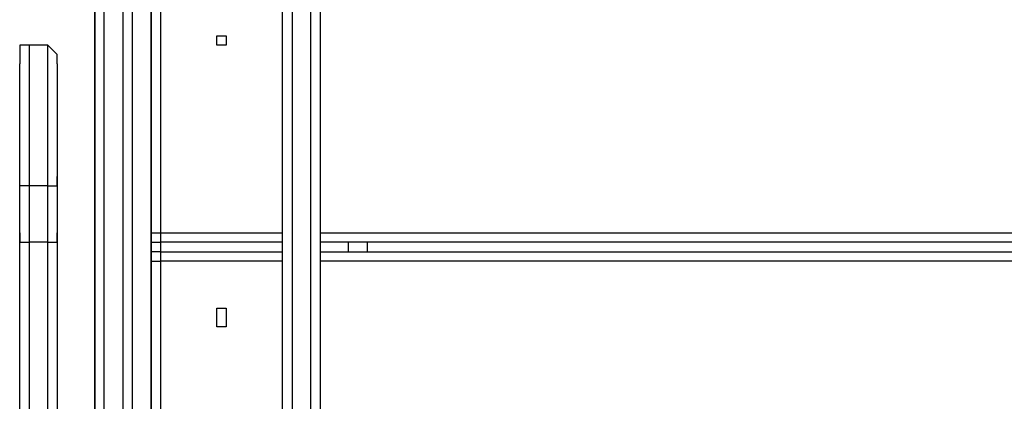
# Model space of a CAD drawing. Units: millimetres. Extents: x 2 to 134, y 21 to 226.
# Drawn here: x 71 to 75, y 91 to 92 of the extents above; entities that cross this region are included whole.
import ezdxf

# ---------------------------------------------------------------- set-up
doc = ezdxf.new("R2010")
doc.units = ezdxf.units.MM
doc.header["$MEASUREMENT"] = 0
doc.layers.add('Ebene 1', color=7, linetype='Continuous', lineweight=0)

msp = doc.modelspace()

# ---------------------------------------------------------------- linework, layer by layer
at = {"layer": 'Ebene 1', "color": 18, "lineweight": 25, "true_color": 0x000000}
for points in [[(71.8961, 94.3328), (71.8961, 94.3328), (71.8961, 86.4658), (71.8961, 86.4658)], [(71.9667, 86.4658), (71.9667, 86.4658), (71.9667, 94.3328), (71.9667, 94.3328)], [(72.0019, 94.3328), (72.0019, 94.3328), (72.0019, 86.4658), (72.0019, 86.4658)], [(71.8608, 86.4658), (71.8608, 86.4658), (71.8608, 93.98), (71.8608, 93.98)], [(71.2611, 93.8742), (71.2611, 93.8742), (71.2611, 87.2772), (71.2611, 87.2772)], [(71.2964, 87.2772), (71.2964, 87.2772), (71.2964, 93.8742), (71.2964, 93.8742)], [(71.1906, 87.3125), (71.1906, 87.3125), (71.1906, 93.8389), (71.1906, 93.8389)], [(71.3669, 93.8389), (71.3669, 93.8389), (71.3669, 87.3125), (71.3669, 87.3125)], [(71.1553, 92.9217), (71.1553, 92.9217), (71.1553, 88.2297), (71.1553, 88.2297)], [(71.1553, 88.2297), (71.1553, 88.2297), (71.1553, 92.9217), (71.1553, 92.9217)], [(71.1906, 88.2297), (71.1906, 88.2297), (71.1906, 92.9217), (71.1906, 92.9217)], [(71.3669, 91.6517), (71.3669, 91.6517), (71.3669, 92.5689), (71.3669, 92.5689)], [(71.4022, 92.5689), (71.4022, 92.5689), (71.4022, 91.6517), (71.4022, 91.6517)], [(70.9789, 92.3572), (70.9789, 92.3572), (70.9083, 92.3572), (70.9083, 92.3572)], [(70.8731, 91.6517), (70.8731, 91.6517), (70.8731, 91.8633), (70.8731, 91.8633)], [(71.0142, 91.8633), (71.0142, 91.8633), (71.0142, 91.6517), (71.0142, 91.6517)], [(70.9789, 91.8281), (70.9789, 91.8281), (70.9083, 91.8281), (70.9083, 91.8281)], [(70.9083, 91.8281), (70.9083, 91.8281), (70.9083, 91.6164), (70.9083, 91.6164)], [(70.9789, 91.6164), (70.9789, 91.6164), (70.9789, 91.8281), (70.9789, 91.8281)], [(71.3669, 91.5458), (71.3669, 91.5458), (71.3669, 91.6517), (71.3669, 91.6517)], [(71.4022, 91.6517), (71.4022, 91.6517), (71.8608, 91.6517), (71.8608, 91.6517)], [(72.0019, 91.6517), (72.0019, 91.6517), (78.3167, 91.6517), (78.3167, 91.6517)], [(70.9789, 91.6164), (70.9789, 91.6164), (70.9083, 91.6164), (70.9083, 91.6164)], [(71.8608, 91.6164), (71.8608, 91.6164), (71.4022, 91.6164), (71.4022, 91.6164)], [(71.4022, 91.6164), (71.4022, 91.6164), (71.4022, 91.5811), (71.4022, 91.5811)], [(78.3167, 91.6164), (78.3167, 91.6164), (72.0019, 91.6164), (72.0019, 91.6164)], [(72.1078, 91.5811), (72.1078, 91.5811), (72.1078, 91.6164), (72.1078, 91.6164)], [(72.1783, 91.6164), (72.1783, 91.6164), (72.1783, 91.5811), (72.1783, 91.5811)], [(71.4022, 91.5811), (71.4022, 91.5811), (71.8608, 91.5811), (71.8608, 91.5811)], [(72.0019, 91.5811), (72.0019, 91.5811), (78.3167, 91.5811), (78.3167, 91.5811)], [(71.3669, 90.6286), (71.3669, 90.6286), (71.3669, 91.5458), (71.3669, 91.5458)], [(71.4022, 91.5458), (71.4022, 91.5458), (71.4022, 90.6286), (71.4022, 90.6286)], [(71.8608, 91.5458), (71.8608, 91.5458), (71.4022, 91.5458), (71.4022, 91.5458)], [(78.3167, 91.5458), (78.3167, 91.5458), (72.0019, 91.5458), (72.0019, 91.5458)]]:
    msp.add_open_spline(points, degree=3, dxfattribs=at)
for points, knots in [([(71.6492, 92.3925), (71.6492, 92.3925), (71.6139, 92.3925), (71.6139, 92.3925), (71.6139, 92.3925), (71.6139, 92.3572), (71.6139, 92.3572), (71.6139, 92.3572), (71.6492, 92.3572), (71.6492, 92.3572), (71.6492, 92.3572), (71.6492, 92.3925), (71.6492, 92.3925)], [0, 0, 0, 0, 1, 1, 1, 2, 2, 2, 3, 3, 3, 4, 4, 4, 4]), ([(71.6492, 92.3925), (71.6492, 92.3925), (71.6139, 92.3925), (71.6139, 92.3925), (71.6139, 92.3925), (71.6139, 92.3572), (71.6139, 92.3572), (71.6139, 92.3572), (71.6492, 92.3572), (71.6492, 92.3572), (71.6492, 92.3572), (71.6492, 92.3925), (71.6492, 92.3925)], [0, 0, 0, 0, 1, 1, 1, 2, 2, 2, 3, 3, 3, 4, 4, 4, 4]), ([(70.9083, 92.3572), (70.9083, 92.3572), (70.9083, 92.3572), (70.9083, 92.3572), (70.9083, 92.3572), (70.8731, 92.3572), (70.8731, 92.3572), (70.8731, 92.3572), (70.8731, 92.3219), (70.8731, 92.3219), (70.8731, 92.3219), (70.8731, 92.2867), (70.8731, 92.2867)], [0, 0, 0, 0, 1, 1, 1, 2, 2, 2, 3, 3, 3, 4, 4, 4, 4]), ([(70.9083, 92.3572), (70.9083, 92.3572), (70.9083, 92.3572), (70.9083, 92.3572), (70.9083, 92.3572), (70.9083, 92.3219), (70.9083, 92.3219), (70.9083, 92.3219), (70.9083, 92.2867), (70.9083, 92.2867), (70.9083, 92.2867), (70.9083, 92.2514), (70.9083, 92.2514), (70.9083, 92.2514), (70.9083, 92.2161), (70.9083, 92.2161), (70.9083, 92.2161), (70.9083, 92.1808), (70.9083, 92.1808), (70.9083, 92.1808), (70.9083, 92.1456), (70.9083, 92.1456), (70.9083, 92.1456), (70.9083, 92.1103), (70.9083, 92.1103), (70.9083, 92.1103), (70.9083, 92.075), (70.9083, 92.075), (70.9083, 92.075), (70.9083, 92.0397), (70.9083, 92.0397), (70.9083, 92.0397), (70.9083, 92.0044), (70.9083, 92.0044), (70.9083, 92.0044), (70.9083, 91.9692), (70.9083, 91.9692), (70.9083, 91.9692), (70.9083, 91.9339), (70.9083, 91.9339), (70.9083, 91.9339), (70.9083, 91.8986), (70.9083, 91.8986), (70.9083, 91.8986), (70.9083, 91.8633), (70.9083, 91.8633), (70.9083, 91.8633), (70.9083, 91.8281), (70.9083, 91.8281)], [0, 0, 0, 0, 1, 1, 1, 2, 2, 2, 3, 3, 3, 4, 4, 4, 5, 5, 5, 6, 6, 6, 7, 7, 7, 8, 8, 8, 9, 9, 9, 10, 10, 10, 11, 11, 11, 12, 12, 12, 13, 13, 13, 14, 14, 14, 15, 15, 15, 16, 16, 16, 16]), ([(71.0142, 92.2867), (71.0142, 92.2867), (71.0142, 92.3219), (71.0142, 92.3219), (71.0142, 92.3219), (70.9789, 92.3572), (70.9789, 92.3572)], [0, 0, 0, 0, 1, 1, 1, 2, 2, 2, 2]), ([(70.9789, 91.8281), (70.9789, 91.8281), (70.9789, 91.8633), (70.9789, 91.8633), (70.9789, 91.8633), (70.9789, 91.8986), (70.9789, 91.8986), (70.9789, 91.8986), (70.9789, 91.9339), (70.9789, 91.9339), (70.9789, 91.9339), (70.9789, 91.9692), (70.9789, 91.9692), (70.9789, 91.9692), (70.9789, 92.0044), (70.9789, 92.0044), (70.9789, 92.0044), (70.9789, 92.0397), (70.9789, 92.0397), (70.9789, 92.0397), (70.9789, 92.075), (70.9789, 92.075), (70.9789, 92.075), (70.9789, 92.1103), (70.9789, 92.1103), (70.9789, 92.1103), (70.9789, 92.1456), (70.9789, 92.1456), (70.9789, 92.1456), (70.9789, 92.1808), (70.9789, 92.1808), (70.9789, 92.1808), (70.9789, 92.2161), (70.9789, 92.2161), (70.9789, 92.2161), (70.9789, 92.2514), (70.9789, 92.2514), (70.9789, 92.2514), (70.9789, 92.2867), (70.9789, 92.2867), (70.9789, 92.2867), (70.9789, 92.3219), (70.9789, 92.3219), (70.9789, 92.3219), (70.9789, 92.3572), (70.9789, 92.3572)], [0, 0, 0, 0, 1, 1, 1, 2, 2, 2, 3, 3, 3, 4, 4, 4, 5, 5, 5, 6, 6, 6, 7, 7, 7, 8, 8, 8, 9, 9, 9, 10, 10, 10, 11, 11, 11, 12, 12, 12, 13, 13, 13, 14, 14, 14, 15, 15, 15, 15]), ([(70.8731, 91.8633), (70.8731, 91.8633), (70.8731, 91.8986), (70.8731, 91.8986), (70.8731, 91.8986), (70.8731, 91.9339), (70.8731, 91.9339), (70.8731, 91.9339), (70.8731, 91.9692), (70.8731, 91.9692), (70.8731, 91.9692), (70.8731, 92.0044), (70.8731, 92.0044), (70.8731, 92.0044), (70.8731, 92.0397), (70.8731, 92.0397), (70.8731, 92.0397), (70.8731, 92.075), (70.8731, 92.075), (70.8731, 92.075), (70.8731, 92.1103), (70.8731, 92.1103), (70.8731, 92.1103), (70.8731, 92.1456), (70.8731, 92.1456), (70.8731, 92.1456), (70.8731, 92.1808), (70.8731, 92.1808), (70.8731, 92.1808), (70.8731, 92.2161), (70.8731, 92.2161), (70.8731, 92.2161), (70.8731, 92.2514), (70.8731, 92.2514), (70.8731, 92.2514), (70.8731, 92.2867), (70.8731, 92.2867)], [0, 0, 0, 0, 1, 1, 1, 2, 2, 2, 3, 3, 3, 4, 4, 4, 5, 5, 5, 6, 6, 6, 7, 7, 7, 8, 8, 8, 9, 9, 9, 10, 10, 10, 11, 11, 11, 12, 12, 12, 12]), ([(71.0142, 92.2867), (71.0142, 92.2867), (71.0142, 92.2867), (71.0142, 92.2867), (71.0142, 92.2867), (71.0142, 92.2514), (71.0142, 92.2514), (71.0142, 92.2514), (71.0142, 92.2161), (71.0142, 92.2161), (71.0142, 92.2161), (71.0142, 92.1808), (71.0142, 92.1808), (71.0142, 92.1808), (71.0142, 92.1456), (71.0142, 92.1456), (71.0142, 92.1456), (71.0142, 92.1103), (71.0142, 92.1103), (71.0142, 92.1103), (71.0142, 92.075), (71.0142, 92.075), (71.0142, 92.075), (71.0142, 92.0397), (71.0142, 92.0397), (71.0142, 92.0397), (71.0142, 92.0044), (71.0142, 92.0044), (71.0142, 92.0044), (71.0142, 91.9692), (71.0142, 91.9692), (71.0142, 91.9692), (71.0142, 91.9339), (71.0142, 91.9339), (71.0142, 91.9339), (71.0142, 91.8986), (71.0142, 91.8986), (71.0142, 91.8986), (71.0142, 91.8633), (71.0142, 91.8633)], [0, 0, 0, 0, 1, 1, 1, 2, 2, 2, 3, 3, 3, 4, 4, 4, 5, 5, 5, 6, 6, 6, 7, 7, 7, 8, 8, 8, 9, 9, 9, 10, 10, 10, 11, 11, 11, 12, 12, 12, 13, 13, 13, 13]), ([(70.9083, 91.8281), (70.9083, 91.8281), (70.9083, 91.8281), (70.9083, 91.8281), (70.9083, 91.8281), (70.8731, 91.8281), (70.8731, 91.8281), (70.8731, 91.8281), (70.8731, 91.8633), (70.8731, 91.8633)], [0, 0, 0, 0, 1, 1, 1, 2, 2, 2, 3, 3, 3, 3]), ([(70.9789, 91.8281), (70.9789, 91.8281), (70.9789, 91.8281), (70.9789, 91.8281), (70.9789, 91.8281), (71.0142, 91.8281), (71.0142, 91.8281), (71.0142, 91.8281), (71.0142, 91.8633), (71.0142, 91.8633)], [0, 0, 0, 0, 1, 1, 1, 2, 2, 2, 3, 3, 3, 3]), ([(70.8731, 91.6517), (70.8731, 91.6517), (70.8731, 91.6517), (70.8731, 91.6517), (70.8731, 91.6517), (70.8731, 91.6164), (70.8731, 91.6164), (70.8731, 91.6164), (70.9083, 91.6164), (70.9083, 91.6164)], [0, 0, 0, 0, 1, 1, 1, 2, 2, 2, 3, 3, 3, 3]), ([(70.8731, 90.8756), (70.8731, 90.8756), (70.8731, 90.8756), (70.8731, 90.8756), (70.8731, 90.8756), (70.8731, 90.9108), (70.8731, 90.9108), (70.8731, 90.9108), (70.8731, 90.9461), (70.8731, 90.9461), (70.8731, 90.9461), (70.8731, 90.9814), (70.8731, 90.9814), (70.8731, 90.9814), (70.8731, 91.0167), (70.8731, 91.0167), (70.8731, 91.0167), (70.8731, 91.0519), (70.8731, 91.0519), (70.8731, 91.0519), (70.8731, 91.0872), (70.8731, 91.0872), (70.8731, 91.0872), (70.8731, 91.1225), (70.8731, 91.1225), (70.8731, 91.1225), (70.8731, 91.1578), (70.8731, 91.1578), (70.8731, 91.1578), (70.8731, 91.1931), (70.8731, 91.1931), (70.8731, 91.1931), (70.8731, 91.2283), (70.8731, 91.2283), (70.8731, 91.2283), (70.8731, 91.2636), (70.8731, 91.2636), (70.8731, 91.2636), (70.8731, 91.2989), (70.8731, 91.2989), (70.8731, 91.2989), (70.8731, 91.3694), (70.8731, 91.3694), (70.8731, 91.3694), (70.8731, 91.4047), (70.8731, 91.4047), (70.8731, 91.4047), (70.8731, 91.44), (70.8731, 91.44), (70.8731, 91.44), (70.8731, 91.4753), (70.8731, 91.4753), (70.8731, 91.4753), (70.8731, 91.5106), (70.8731, 91.5106), (70.8731, 91.5106), (70.8731, 91.5811), (70.8731, 91.5811), (70.8731, 91.5811), (70.8731, 91.6164), (70.8731, 91.6164), (70.8731, 91.6164), (70.8731, 91.6517), (70.8731, 91.6517)], [0, 0, 0, 0, 1, 1, 1, 2, 2, 2, 3, 3, 3, 4, 4, 4, 5, 5, 5, 6, 6, 6, 7, 7, 7, 8, 8, 8, 9, 9, 9, 10, 10, 10, 11, 11, 11, 12, 12, 12, 13, 13, 13, 14, 14, 14, 15, 15, 15, 16, 16, 16, 17, 17, 17, 18, 18, 18, 19, 19, 19, 20, 20, 20, 21, 21, 21, 21]), ([(70.9789, 91.6164), (70.9789, 91.6164), (70.9789, 91.6164), (70.9789, 91.6164), (70.9789, 91.6164), (71.0142, 91.6164), (71.0142, 91.6164), (71.0142, 91.6164), (71.0142, 91.6517), (71.0142, 91.6517)], [0, 0, 0, 0, 1, 1, 1, 2, 2, 2, 3, 3, 3, 3]), ([(71.0142, 91.6517), (71.0142, 91.6517), (71.0142, 91.6164), (71.0142, 91.6164), (71.0142, 91.6164), (71.0142, 91.5811), (71.0142, 91.5811), (71.0142, 91.5811), (71.0142, 91.5106), (71.0142, 91.5106), (71.0142, 91.5106), (71.0142, 91.4753), (71.0142, 91.4753), (71.0142, 91.4753), (71.0142, 91.44), (71.0142, 91.44), (71.0142, 91.44), (71.0142, 91.4047), (71.0142, 91.4047), (71.0142, 91.4047), (71.0142, 91.3694), (71.0142, 91.3694), (71.0142, 91.3694), (71.0142, 91.2989), (71.0142, 91.2989), (71.0142, 91.2989), (71.0142, 91.2636), (71.0142, 91.2636), (71.0142, 91.2636), (71.0142, 91.2283), (71.0142, 91.2283), (71.0142, 91.2283), (71.0142, 91.1931), (71.0142, 91.1931), (71.0142, 91.1931), (71.0142, 91.1578), (71.0142, 91.1578), (71.0142, 91.1578), (71.0142, 91.1225), (71.0142, 91.1225), (71.0142, 91.1225), (71.0142, 91.0872), (71.0142, 91.0872), (71.0142, 91.0872), (71.0142, 91.0519), (71.0142, 91.0519), (71.0142, 91.0519), (71.0142, 91.0167), (71.0142, 91.0167), (71.0142, 91.0167), (71.0142, 90.9814), (71.0142, 90.9814), (71.0142, 90.9814), (71.0142, 90.9461), (71.0142, 90.9461), (71.0142, 90.9461), (71.0142, 90.9108), (71.0142, 90.9108), (71.0142, 90.9108), (71.0142, 90.8756), (71.0142, 90.8756)], [0, 0, 0, 0, 1, 1, 1, 2, 2, 2, 3, 3, 3, 4, 4, 4, 5, 5, 5, 6, 6, 6, 7, 7, 7, 8, 8, 8, 9, 9, 9, 10, 10, 10, 11, 11, 11, 12, 12, 12, 13, 13, 13, 14, 14, 14, 15, 15, 15, 16, 16, 16, 17, 17, 17, 18, 18, 18, 19, 19, 19, 20, 20, 20, 20]), ([(71.3669, 91.6517), (71.3669, 91.6517), (71.3669, 91.6517), (71.3669, 91.6517), (71.3669, 91.6517), (71.4022, 91.6517), (71.4022, 91.6517)], [0, 0, 0, 0, 1, 1, 1, 2, 2, 2, 2]), ([(71.3669, 91.6517), (71.3669, 91.6517), (71.3669, 91.6517), (71.3669, 91.6517), (71.3669, 91.6517), (71.3669, 91.6164), (71.3669, 91.6164), (71.3669, 91.6164), (71.4022, 91.6164), (71.4022, 91.6164)], [0, 0, 0, 0, 1, 1, 1, 2, 2, 2, 3, 3, 3, 3]), ([(71.4022, 91.6517), (71.4022, 91.6517), (71.4022, 91.6517), (71.4022, 91.6517), (71.4022, 91.6517), (71.4022, 91.6164), (71.4022, 91.6164)], [0, 0, 0, 0, 1, 1, 1, 2, 2, 2, 2]), ([(70.9083, 91.6164), (70.9083, 91.6164), (70.9083, 91.5811), (70.9083, 91.5811), (70.9083, 91.5811), (70.9083, 91.5458), (70.9083, 91.5458), (70.9083, 91.5458), (70.9083, 91.5106), (70.9083, 91.5106), (70.9083, 91.5106), (70.9083, 91.4753), (70.9083, 91.4753), (70.9083, 91.4753), (70.9083, 91.44), (70.9083, 91.44), (70.9083, 91.44), (70.9083, 91.4047), (70.9083, 91.4047), (70.9083, 91.4047), (70.9083, 91.3342), (70.9083, 91.3342), (70.9083, 91.3342), (70.9083, 91.2989), (70.9083, 91.2989), (70.9083, 91.2989), (70.9083, 91.2636), (70.9083, 91.2636), (70.9083, 91.2636), (70.9083, 91.2283), (70.9083, 91.2283), (70.9083, 91.2283), (70.9083, 91.1931), (70.9083, 91.1931), (70.9083, 91.1931), (70.9083, 91.1578), (70.9083, 91.1578), (70.9083, 91.1578), (70.9083, 91.1225), (70.9083, 91.1225), (70.9083, 91.1225), (70.9083, 91.0872), (70.9083, 91.0872), (70.9083, 91.0872), (70.9083, 91.0519), (70.9083, 91.0519), (70.9083, 91.0519), (70.9083, 91.0167), (70.9083, 91.0167), (70.9083, 91.0167), (70.9083, 90.9814), (70.9083, 90.9814), (70.9083, 90.9814), (70.9083, 90.9461), (70.9083, 90.9461), (70.9083, 90.9461), (70.9083, 90.9108), (70.9083, 90.9108)], [0, 0, 0, 0, 1, 1, 1, 2, 2, 2, 3, 3, 3, 4, 4, 4, 5, 5, 5, 6, 6, 6, 7, 7, 7, 8, 8, 8, 9, 9, 9, 10, 10, 10, 11, 11, 11, 12, 12, 12, 13, 13, 13, 14, 14, 14, 15, 15, 15, 16, 16, 16, 17, 17, 17, 18, 18, 18, 19, 19, 19, 19]), ([(70.9789, 90.9108), (70.9789, 90.9108), (70.9789, 90.9108), (70.9789, 90.9108), (70.9789, 90.9108), (70.9789, 90.9461), (70.9789, 90.9461), (70.9789, 90.9461), (70.9789, 90.9814), (70.9789, 90.9814), (70.9789, 90.9814), (70.9789, 91.0167), (70.9789, 91.0167), (70.9789, 91.0167), (70.9789, 91.0519), (70.9789, 91.0519), (70.9789, 91.0519), (70.9789, 91.0872), (70.9789, 91.0872), (70.9789, 91.0872), (70.9789, 91.1225), (70.9789, 91.1225), (70.9789, 91.1225), (70.9789, 91.1578), (70.9789, 91.1578), (70.9789, 91.1578), (70.9789, 91.1931), (70.9789, 91.1931), (70.9789, 91.1931), (70.9789, 91.2283), (70.9789, 91.2283), (70.9789, 91.2283), (70.9789, 91.2636), (70.9789, 91.2636), (70.9789, 91.2636), (70.9789, 91.2989), (70.9789, 91.2989), (70.9789, 91.2989), (70.9789, 91.3342), (70.9789, 91.3342), (70.9789, 91.3342), (70.9789, 91.4047), (70.9789, 91.4047), (70.9789, 91.4047), (70.9789, 91.44), (70.9789, 91.44), (70.9789, 91.44), (70.9789, 91.4753), (70.9789, 91.4753), (70.9789, 91.4753), (70.9789, 91.5106), (70.9789, 91.5106), (70.9789, 91.5106), (70.9789, 91.5458), (70.9789, 91.5458), (70.9789, 91.5458), (70.9789, 91.5811), (70.9789, 91.5811), (70.9789, 91.5811), (70.9789, 91.6164), (70.9789, 91.6164)], [0, 0, 0, 0, 1, 1, 1, 2, 2, 2, 3, 3, 3, 4, 4, 4, 5, 5, 5, 6, 6, 6, 7, 7, 7, 8, 8, 8, 9, 9, 9, 10, 10, 10, 11, 11, 11, 12, 12, 12, 13, 13, 13, 14, 14, 14, 15, 15, 15, 16, 16, 16, 17, 17, 17, 18, 18, 18, 19, 19, 19, 20, 20, 20, 20]), ([(71.4022, 91.5811), (71.4022, 91.5811), (71.4022, 91.5811), (71.4022, 91.5811), (71.4022, 91.5811), (71.3669, 91.5811), (71.3669, 91.5811), (71.3669, 91.5811), (71.3669, 91.5458), (71.3669, 91.5458)], [0, 0, 0, 0, 1, 1, 1, 2, 2, 2, 3, 3, 3, 3]), ([(71.4022, 91.5811), (71.4022, 91.5811), (71.4022, 91.5811), (71.4022, 91.5811), (71.4022, 91.5811), (71.4022, 91.5458), (71.4022, 91.5458)], [0, 0, 0, 0, 1, 1, 1, 2, 2, 2, 2]), ([(71.3669, 91.5458), (71.3669, 91.5458), (71.3669, 91.5458), (71.3669, 91.5458), (71.3669, 91.5458), (71.4022, 91.5458), (71.4022, 91.5458)], [0, 0, 0, 0, 1, 1, 1, 2, 2, 2, 2]), ([(71.6492, 91.3694), (71.6492, 91.3694), (71.6139, 91.3694), (71.6139, 91.3694), (71.6139, 91.3694), (71.6139, 91.3342), (71.6139, 91.3342), (71.6139, 91.3342), (71.6139, 91.2989), (71.6139, 91.2989), (71.6139, 91.2989), (71.6492, 91.2989), (71.6492, 91.2989), (71.6492, 91.2989), (71.6492, 91.3342), (71.6492, 91.3342), (71.6492, 91.3342), (71.6492, 91.3694), (71.6492, 91.3694)], [0, 0, 0, 0, 1, 1, 1, 2, 2, 2, 3, 3, 3, 4, 4, 4, 5, 5, 5, 6, 6, 6, 6]), ([(71.6492, 91.3694), (71.6492, 91.3694), (71.6139, 91.3694), (71.6139, 91.3694), (71.6139, 91.3694), (71.6139, 91.3342), (71.6139, 91.3342), (71.6139, 91.3342), (71.6139, 91.2989), (71.6139, 91.2989), (71.6139, 91.2989), (71.6492, 91.2989), (71.6492, 91.2989), (71.6492, 91.2989), (71.6492, 91.3342), (71.6492, 91.3342), (71.6492, 91.3342), (71.6492, 91.3694), (71.6492, 91.3694)], [0, 0, 0, 0, 1, 1, 1, 2, 2, 2, 3, 3, 3, 4, 4, 4, 5, 5, 5, 6, 6, 6, 6])]:
    msp.add_open_spline(points, degree=3, knots=knots, dxfattribs=at)

doc.saveas('drawing.dxf')
